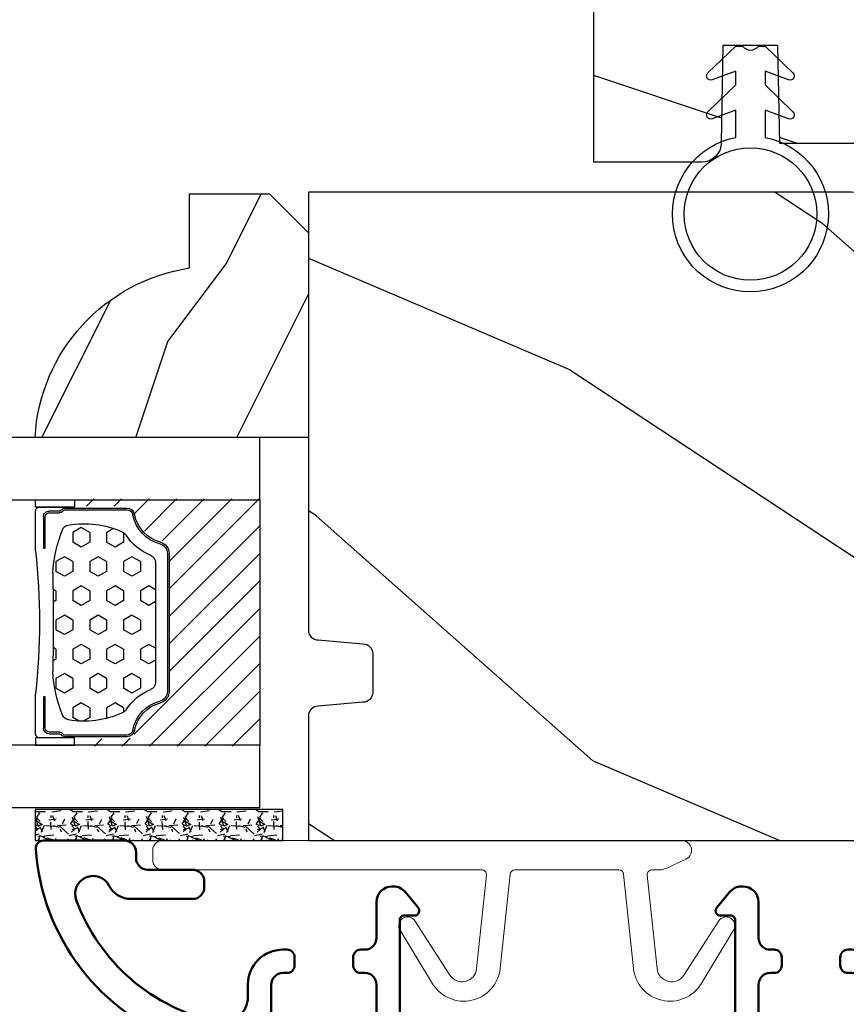
# Model space of a CAD drawing. Units: millimetres. Extents: x 986 to 29261, y -2147 to 1288.
# Drawn here: x 3906 to 3948, y -1849 to -1798 of the extents above; entities that cross this region are included whole.
import ezdxf

# ---------------------------------------------------------------- set-up
doc = ezdxf.new("R2010")
doc.units = ezdxf.units.MM
doc.header["$MEASUREMENT"] = 0
doc.header["$PDMODE"] = 3
for name, color, linetype in [('Dimensions-Cotes', 7, 'Continuous'), ('Glass stop colonial-Pareclose colonial', 5, 'Continuous'), ('Sash colonial-Volet colonial', 4, 'Continuous'), ('Text French-Texte Français', 7, 'Continuous')]:
    doc.layers.add(name, color=color, linetype=linetype)
doc.styles.add('Century-10', font='GOTHIC.TTF', dxfattribs={"height": 10})
doc.linetypes.add('Amzigzag', pattern='A,0.0001,[136,genltshp.shx,S=0.04,R=0,X=0,Y=0],-11', length=11.0001)
doc.dimstyles.new('1-1', dxfattribs={"dimtxt": 10, "dimasz": 10, "dimexe": 10, "dimexo": 10, "dimgap": 10, "dimtad": 0, "dimtih": 1, "dimtoh": 1, "dimdec": 1, "dimzin": 0, "dimdsep": 46, "dimtxsty": 'Century-10', "dimcen": 0, "dimadec": 1, "dimazin": 0, "dimtfac": 1, "dimtdec": 1, "dimtofl": 0, "dimtmove": 0, "dimatfit": 3, "dimfxl": 0, "dimtolj": 1, "dimtzin": 0, "dimarcsym": 0})

# ---------------------------------------------------------------- blocks, each defined once
blk = doc.blocks.new('*D247')
at = {"layer": 'Defpoints', "color": 0, "transparency": 16777216}
for p in [(3468.273244930873, -1816.001778380808), (4236.773211811411, -1816.001778380799), (4236.773211811411, -1985.969766533365)]:
    blk.add_point(p, dxfattribs=at)
at = {"layer": 'Text French-Texte Français', "color": 0, "lineweight": -2, "transparency": 16777216}
for p, q in [((3468.273244930873, -1826.001778380808), (3468.273244930873, -1995.969766533365)), ((4236.773211811411, -1826.001778380799), (4236.773211811411, -1995.969766533365)), ((3478.273244930873, -1985.969766533365), (3745.93815572411, -1985.969766533365)), ((4226.773211811411, -1985.969766533365), (3955.591452800929, -1985.969766533365))]:
    blk.add_line(p, q, dxfattribs=at)
at = {"layer": 'Text French-Texte Français', "color": 0, "transparency": 16777216}
for points in [[(3478.273244930873, -1984.303099866698), (3478.273244930873, -1987.636433200032), (3468.273244930873, -1985.969766533365)], [(4226.773211811411, -1984.303099866698), (4226.773211811411, -1987.636433200032), (4236.773211811411, -1985.969766533365)]]:
    blk.add_solid(points, dxfattribs=at)
at = {"layer": 'Text French-Texte Français', "color": 0, "transparency": 16777216, "insert": (3850.76480426252, -1985.969766533365), "char_height": 10, "attachment_point": 5, "style": 'Century-10'}
blk.add_mtext('\\A1;LARGEUR EXTÉRIEURE CADRE', dxfattribs=at)
blk = doc.blocks.new('*D243')
at = {"layer": 'Defpoints', "color": 0, "transparency": 16777216}
for p in [(3798.193464147933, -1840.76344773759), (3906.852992594351, -1840.76344773759), (3798.193464147933, -1943.954746729701)]:
    blk.add_point(p, dxfattribs=at)
at = {"layer": 'Text French-Texte Français', "color": 0, "lineweight": -2, "transparency": 16777216}
for p, q in [((3798.193464147933, -1850.76344773759), (3798.193464147933, -1953.954746729701)), ((3906.852992594351, -1850.76344773759), (3906.852992594351, -1953.954746729701)), ((3788.193464147933, -1943.954746729701), (3778.193464147933, -1943.954746729701)), ((3916.852992594351, -1943.954746729701), (3926.852992594351, -1943.954746729701))]:
    blk.add_line(p, q, dxfattribs=at)
at = {"layer": 'Text French-Texte Français', "color": 0, "transparency": 16777216}
for points in [[(3788.193464147933, -1942.288080063034), (3788.193464147933, -1945.621413396367), (3798.193464147933, -1943.954746729701)], [(3916.852992594351, -1942.288080063034), (3916.852992594351, -1945.621413396367), (3906.852992594351, -1943.954746729701)]]:
    blk.add_solid(points, dxfattribs=at)
at = {"layer": 'Text French-Texte Français', "color": 0, "transparency": 16777216, "insert": (3852.113200968092, -1943.954746729701), "char_height": 10, "attachment_point": 5, "style": 'Century-10'}
blk.add_mtext('\\A1;VERRE VISIBLE', dxfattribs=at)
blk = doc.blocks.new('V-042')
h = blk.add_hatch()
h.set_pattern_fill('HEX', scale=4, style=0)
h.set_pattern_definition([(0, (-287.4581101923186, 1960.29514648825), (0, 0.8660254037844386), [0.5, -1]), (120, (-287.4581101923186, 1960.29514648825), (-0.75, -0.4330127018922191), [0.4999999999999996, -0.9999999999999992]), (59.99999999999999, (-286.9581101923186, 1960.29514648825), (-0.7499999999999999, 0.4330127018922194), [0.5, -1])])
h.paths.add_polyline_path([(12.0242179772126, 10.62368122440758, -0.01058813628495929), (6.975782022788916, 10.62368122440796, 0.07655626028520156), (4.746910343559633, 10.12808478556243, 0.2636850920181423), (4.497782310367621, 9.822240287701614, 0.1486430742431024), (4.852010365365453, 7.052547432361989, 0.145267260748157), (5.0376591025477, 6.836927438697027, -0.1572620534238645), (6.05039310008974, 5.603333331706768, 0.3080691872821474), (6.422534053075195, 5.349999998373494), (12.57746594692503, 5.349999998373494, 0.3080691872803069), (12.94960689990681, 5.603333331708217, -0.1572620534238413), (13.96234089745465, 6.836927438693424, 0.1452672607479057), (14.1479896346292, 7.05254743236439, 0.148643074243046), (14.50221768963474, 9.822240287702012, 0.2636850920185184), (14.25308965643984, 10.1280847855611, 0.07655626028514052)])
h = blk.add_hatch()
h.set_pattern_fill('ANSI31', scale=8, style=0)
h.set_pattern_definition([(45, (-287.4581101923186, 1960.29514648825), (-0.7071067811865476, 0.7071067811865476), [])])
h.paths.add_polyline_path([(12.52095870867493, 4.649999998385965), (6.480741221387461, 4.649999998385965), (5.856637523691461, 4.650296192671021, -0.3414039312993768), (5.276010893879629, 5.099058888069067, 0.2909450072482266), (3.857872961523753, 6.419470534126731, -0.361442010360135), (3.530849965030484, 6.812757143311273), (3.530849965036623, 9.499999999998408), (3.150849965037651, 9.499999999998408), (3.150849965037651, 0), (15.85084996503747, 0), (15.85084996503747, 9.499999999998408), (15.47084996503759, 9.499999999998408), (15.47084996504464, 6.812757143311273, -0.361442010358463), (15.14382696855091, 6.419470534129914, 0.2909450072481536), (13.72568903619958, 5.09905888806793, -0.3411389941978187), (13.14563192558944, 4.650296462959886)])
at = {"color": 7, "linetype": 'Amzigzag', "ltscale": 1.5}
blk.add_line((-2.70042511299016, 34.79851369385051), (21.22461951142259, 34.79851369385051), dxfattribs=at)
at = {"color": 181, "linetype": 'Continuous', "lineweight": 25}
for p, q in [((3.579999999999927, 11.29999999999859), (3.579999999999927, 10.0809027799985)), ((5.829999999987649, 11.49999999999841), (3.7800000000002, 11.49999999999841)), ((15.22000000000003, 11.49999999999841), (13.17000000001258, 11.49999999999841)), ((15.42000000000007, 10.0809027799985), (15.42000000000007, 11.29999999999859)), ((3.778469536300236, 10.28012240339854), (3.778469536300236, 10.79714386614864)), ((3.868469536299926, 10.79714386614864), (3.868469536299926, 10.28012240339854)), ((4.078469536299963, 11.09714386614837), (5.678469536287594, 11.09714386614837)), ((5.678469536287594, 11.00714386614868), (4.078469536299963, 11.00714386614868)), ((5.678469536287594, 11.09714386614837), (5.678469536287594, 11.00714386614868)), ((13.32153046370013, 11.09714386614837), (14.92153046370004, 11.09714386614837)), ((13.32153046370013, 11.00714386614868), (13.32153046370013, 11.09714386614837)), ((14.92153046370004, 11.00714386614868), (13.32153046370013, 11.00714386614868)), ((15.13153046370007, 10.28012240339854), (15.13153046370007, 10.79714386614864)), ((15.22153046370022, 10.79714386614864), (15.22153046370022, 10.28012240339854)), ((3.715435414600051, 10.17620114553597), (3.73861402577495, 10.19538899443592)), ((3.796004971712591, 10.12606165982356), (3.772826360537692, 10.10687381092362)), ((15.22717363946253, 10.10687381092362), (15.20399502828764, 10.12606165982356)), ((15.26138597422505, 10.19538899443592), (15.28456458540018, 10.17620114553597)), ((3.624913998212833, 9.950006602136227), (3.629150034962549, 9.950006602136227)), ((3.629150034962549, 9.950006602136227), (3.629150034962549, 9.99275714331111)), ((3.629150034962549, 9.950006602136227), (3.629150034962549, 6.812757143311273)), ((3.719150034962695, 9.99275714331111), (3.719150034962695, 6.812757143311273)), ((15.28084996503753, 6.812757143311273), (15.28084996503753, 9.99275714331111)), ((15.37084996503768, 9.99275714331111), (15.37084996503768, 9.950006602136227)), ((15.37084996503768, 9.950006602136227), (15.37508600178762, 9.950006602136227)), ((15.37084996503768, 6.812757143311273), (15.37084996503768, 9.950006602136227)), ((6.422534053075196, 5.349999998373505), (12.57746594692503, 5.349999998373505)), ((5.954937588825032, 4.740296192673441), (6.579041291312478, 4.739999998386111)), ((5.954937588825032, 4.650296192673295), (6.579041291312478, 4.649999998385965)), ((6.579041291312478, 4.739999998386111), (12.42095870867502, 4.739999998386111)), ((6.579041291312478, 4.649999998385965), (12.42095870867502, 4.649999998385965)), ((12.42095870867502, 4.739999998386111), (13.04506241117519, 4.740296192673441)), ((12.42095870867502, 4.649999998385965), (13.04506241117519, 4.650296192673295))]:
    blk.add_line(p, q, dxfattribs=at)
at = {"color": 5}
blk.add_line((3.200000000000045, 0), (15.80000000000018, 0), dxfattribs=at)
for points in [[(3.200000000000045, 34.79851369385051), (3.200000000000045, 0), (0, 0), (0, 34.79851369385051)], [(19, 34.79851369385051), (19, 0), (15.80000000000018, 0), (15.80000000000018, 34.79851369385051)]]:
    blk.add_lwpolyline(points, dxfattribs=at)
for points in [[(3.200000000000045, 9.499999999998408), (3.579999999999927, 9.499999999998408), (3.579999999999927, 11.49999999999841), (3.200000000000045, 11.49999999999841)], [(15.80000000000018, 9.499999999998408), (15.42000000000007, 9.499999999998408), (15.42000000000007, 11.49999999999841), (15.80000000000018, 11.49999999999841)]]:
    blk.add_lwpolyline(points, close=True, dxfattribs=at)
at = {"color": 181, "linetype": 'Continuous', "lineweight": 25}
for centre, radius, start, end in [((3.7800000000002, 11.29999999999859), 0.2000000000000455, 90, 180), ((9.499999999993854, 45.07225012036891), 33.77225011966002, 263.7613993379575, 276.2386006620426), ((15.22000000000003, 11.29999999999859), 0.2000000000000455, 0, 90), ((4.078469536299963, 10.79714386614864), 0.2999999999999617, 90, 180), ((4.078469536299963, 10.79714386614864), 0.2099999999999618, 90, 180), ((7.470266914075182, 3.139999995873723), 7.500000002535077, 93.78032849573468, 111.2915739133364), ((9.500000000011203, 129.8106147255348), 119.2136602650827, 268.7867342938476, 271.2132657062721), ((11.52973308592505, 3.139999995873723), 7.500000002535077, 68.70842608666437, 86.21967150426532), ((14.92153046370004, 10.79714386614864), 0.2999999999999617, 0, 90), ((14.92153046370004, 10.79714386614864), 0.2099999999999654, 0, 90), ((3.867295065237613, 9.99275714331111), 0.2381450302755184, 129.6188297048955, 180), ((3.668469536300108, 10.28012240339854), 0.1099999999990082, 309.6188297048956, 0), ((3.668469536300108, 10.28012240339854), 0.1999999999990081, 309.6188297048956, 0), ((4.892156027262445, 9.755386930261238), 0.3999999999755061, 111.2915739132246, 170.3788098722446), ((14.10784397273756, 9.755386930261238), 0.3999999999755027, 9.621190127755456, 68.70842608677543), ((15.33153046370012, 10.28012240339854), 0.1999999999990061, 180, 230.3811702951038), ((15.33153046370012, 10.28012240339854), 0.1099999999990047, 180, 230.3811702951038), ((15.13270493476261, 9.99275714331111), 0.2381450302755184, 0, 50.38117029510446), ((3.790064175737825, 10.07982775782352), 0.2100669264910994, 179.7067862955089, 218.1701594432899), ((3.867295065237613, 9.99275714331111), 0.148145030275522, 129.618829704979, 180), ((9.23026691343739, 9.019999998360845), 4.800000000013958, 170.3788098722446, 204.197670639406), ((9.76973308656261, 9.019999998360845), 4.800000000013958, 335.8023293605938, 9.621190127755456), ((15.13270493476261, 9.99275714331111), 0.148145030275522, 0, 50.38117029502104), ((15.20993582425012, 10.07982775782352), 0.2100669264910994, 321.8298405567101, 0.2932137044910743), ((4.02915003496264, 6.812757143311273), 0.4000000000071304, 180, 259.487938528971), ((4.02915003496264, 6.812757143311273), 0.3100000000071432, 180, 259.487938528971), ((5.308078755787392, 7.25749040798587), 0.4999999999996283, 204.197670639406, 237.2592076313481), ((3.631476905687578, 4.649999998373687), 2.600000000001068, 21.51018826678256, 57.25920763134807), ((15.36852309431265, 4.649999998373687), 2.600000000001068, 122.7407923686519, 158.4898117332174), ((13.69192124421261, 7.25749040798587), 0.4999999999996266, 302.7407923686519, 335.8023293605938), ((14.97084996503759, 6.812757143311273), 0.3100000000071504, 280.5120614710281, 0), ((14.97084996503759, 6.812757143311273), 0.4000000000071255, 280.5120614710281, 0), ((3.626695112337529, 4.643852909823408), 1.805927364798801, 14.59957465771862, 79.48793852897185), ((3.626695112337529, 4.643852909823408), 1.895927364798737, 14.59957465771862, 79.48793852897185), ((15.37330488766247, 4.643852909823408), 1.895927364798735, 100.5120614710281, 165.4004253422814), ((15.37330488766247, 4.643852909823408), 1.805927364798811, 100.5120614710281, 165.4004253422814), ((6.422534053075196, 5.749999998373596), 0.4000000000001016, 201.5101882667825, 270), ((12.57746594692503, 5.749999998373596), 0.4000000000001016, 270, 338.4898117332172), ((5.954937588825032, 5.250296192660926), 0.5999999999899248, 194.5995746577184, 270), ((5.954937588825032, 5.250296192660926), 0.5099999999899207, 194.5995746577184, 270), ((13.04506241117519, 5.250296192660926), 0.5099999999899261, 270, 345.4004253422814), ((13.04506241117519, 5.250296192660926), 0.5999999999899243, 270, 345.4004253422814)]:
    blk.add_arc(centre, radius, start, end, dxfattribs=at)
blk = doc.blocks.new('V-006')
h = blk.add_hatch()
h.set_pattern_fill('GRAVEL', color=5, scale=0.075, style=0)
h.set_pattern_definition([(228.0128, (-26.72399009913994, -53.63578469025791), (-15.24001294942201, -17.14502106713443), [0.25629075, -25.372875]), (184.9697, (-26.89544009913994, -53.82628469025791), (22.86003697963434, 1.904986556540594), [0.43980375, -43.54049999999999]), (132.5104, (-27.33359009913994, -53.86438469025791), (19.04998613874877, -20.95502046934531), [0.3101114999999999, -30.701025]), (267.2737, (-28.07654009913994, -54.34063469025791), (1.904991728121129, 38.09998774002482), [0.40050375, -39.6498]), (292.8337, (-28.09559009913994, -54.74068469025791), (-9.525027041626428, 22.86001299753833), [0.3927255, -38.87985]), (357.2737, (-27.94319009913994, -55.10263469025791), (-38.09998774002482, 1.904991728121131), [0.40050375, -39.6498]), (37.6942, (-27.54314009913994, -55.12168469025791), (-24.76501564592995, -19.04998301773867), [0.5296454999999999, -52.434825]), (72.2553, (-27.12404009913994, -54.79783469025791), (13.3350266741004, 41.91001215452729), [0.50004, -49.503975]), (121.4296, (-26.97164009913994, -54.32158469025791), (-15.24000392644836, 24.76497086997952), [0.40185975, -39.784125]), (175.2364, (-27.18119009913994, -53.97868469025791), (20.95498353979084, -1.904982122040867), [0.4587847499999998, -22.48042499999999]), (222.3974, (-27.63839009913994, -53.94058469025791), (-22.86000068792978, -20.95497273797773), [0.5933085, -58.7376]), (138.8141, (-26.19059009913994, -54.35968469025791), (-13.33499150566855, 11.429982417843), [0.20250375, -20.04795]), (171.4692, (-26.34299009913994, -54.22633469025791), (24.76496219669355, -3.810009600034274), [0.3852614999999997, -38.14094999999997]), (225, (-26.72399009913994, -54.16918469025791), (-2.664535259100376e-16, -1.904998701525148), [0.26940675, -2.4246675]), (203.1986, (-26.85734009913994, -53.94058469025791), (9.525032119193124, 3.810016705729698), [0.14508075, -14.36295]), (291.8014, (-26.99069009913994, -53.99773469025791), (-1.905001336420882, 5.715003681548898), [0.2051745, -10.0536]), (30.9638, (-26.91449009913994, -54.18823469025791), (5.71499396610617, 3.810002968995414), [0.3332399999999998, -10.77472499999999]), (161.5651, (-26.62874009913994, -54.01678469025791), (3.810001738635735, -1.904997166848807), [0.24096525, -5.783174999999999]), (16.38950000000001, (-28.09559009913994, -53.99773469025791), (19.05001051047701, 5.714988112475853), [0.337566, -33.4191]), (70.3462, (-27.77174009913994, -53.90248469025791), (-7.619978766507381, -20.95497036640875), [0.28319925, -28.03664999999999]), (293.1986, (-26.62874009913994, -53.63578469025791), (-3.810016705729698, 9.525032119193124), [0.29016, -14.2179]), (343.6105, (-26.51444009913994, -53.90248469025791), (-19.05001051047701, 5.714988112475859), [0.3375659999999998, -33.41909999999997]), (339.444, (-28.09559009913994, -55.17883469025791), (-9.525011823191932, 3.809995377037603), [0.32552625, -15.950775]), (294.7751, (-27.79079009913994, -55.29313469025791), (-9.52497780272013, 20.9549902696175), [0.2727539999999997, -27.00269999999999]), (66.80140000000002, (-26.60969009913994, -55.54078469025791), (3.810016705729701, 9.525032119193124), [0.29016, -14.2179]), (17.35400000000001, (-26.49539009913994, -55.27408469025791), (-24.76500133639497, -7.619988506704224), [0.31933725, -31.6143]), (69.444, (-27.54314009913994, -55.54078469025791), (-3.809995377037608, -9.52501182319193), [0.1627635, -16.1136]), (101.3098999999999, (-26.72399009913994, -55.54078469025791), (-1.904990597165511, 7.619975595676966), [0.09713624999999998, -9.616499999999998]), (165.9638, (-26.74304009913994, -55.44553469025791), (5.715004016022879, -1.904996703092731), [0.3927255, -7.4617875]), (186.0090000000001, (-27.12404009913994, -55.35028469025791), (19.04997190832096, 1.904995551410894), [0.36395025, -36.03105]), (303.6901, (-26.91449009913994, -54.35968469025791), (-1.905000653480424, 3.809996324423879), [0.274743, -6.593834999999999]), (353.1572, (-26.76209009913994, -54.58828469025791), (32.38501339248256, -3.810017063741129), [0.4796677499999999, -47.48699999999999]), (60.94540000000001, (-26.28584009913994, -54.64543469025791), (-7.619982274371817, -13.33496820812559), [0.196131, -19.41705]), (90, (-26.19059009913994, -54.47398469025791), (-1.905, 1.905), [0.1143, -1.7907]), (120.2564, (-27.16214009913994, -55.29313469025791), (7.619983850127083, -13.33499327435817), [0.26465025, -26.200425]), (48.01279999999999, (-27.29549009913994, -55.06453469025791), (15.240012949422, 17.14502106713443), [0.51258225, -25.1166]), (0, (-26.95259009913994, -54.68353469025791), (1.905, 1.905), [0.4953, -1.4097]), (325.3048, (-26.45729009913994, -54.68353469025791), (-19.04996699321526, 13.33500126786357), [0.3012075, -29.819475]), (254.0546, (-26.20964009913994, -54.85498469025791), (-1.905004859776106, -7.620018152402721), [0.27737175, -13.591275]), (207.646, (-26.28584009913994, -55.12168469025791), (-36.19498728676704, -19.05001198104254), [0.4516087499999999, -44.709375]), (175.4261, (-26.68589009913994, -55.33123469025791), (-24.76500570356064, 1.904990783414596), [0.4777717499999997, -47.29934999999997]), (175.4261, (-26.68589009913994, -55.33123469025791), (-24.76500570356064, 1.904990783414596), [0.4777717499999997, -47.29934999999997])])
h.paths.add_polyline_path([(6.356499999999983, 0), (6.356499999999983, 1.599999999999909), (-6.356499999999983, 1.599999999999909), (-6.356499999999983, 0)])
at = {"color": 5}
blk.add_line((-6.356499999999983, 0), (-6.356499999999983, 1.599999999999909), dxfattribs=at)
blk.add_lwpolyline([(-6.356499999999983, 0), (-6.356499999999983, 1.599999999999909), (6.356499999999983, 1.599999999999909), (6.356499999999983, 0)], close=True, dxfattribs=at)
blk = doc.blocks.new('D-059')
h = blk.add_hatch()
h.set_pattern_fill('WOOD1', color=1, scale=10, style=0, pattern_type=2)
h.set_pattern_definition([(216.8699, (-335.2538867572125, -33.64992441792981), (29.99999917824452, 20.00000123263317), [5, -45]), (206.5651, (-329.2538867572125, -36.64992441792981), (-9.999991579409075, -10.00001309396381), [11.18034, -11.18034]), (198.4349, (-329.2538867572125, -41.64992441792981), (-20.00000434592961, -9.999984032227081), [6.32456, -25.29822])])
edge = h.paths.add_edge_path()
edge.add_line((-10.50000000000006, 0), (0, 0))
edge.add_line((0, 0), (0, 14.02984241998706))
edge.add_arc((0.5386931613429997, 4.701431212199643), 9.34395237485999, 93.30502196043827, 171.3918283291595)
edge.add_line((-8.699999999999818, 6.099999999999909), (-12.5, 6.099999999999909))
edge.add_line((-12.5, 6.099999999999909), (-12.50000000000006, 2))
edge.add_line((-12.50000000000006, 2), (-10.50000000000006, 0))
at = {"color": 4}
blk.add_lwpolyline([(-10.50000000000006, 0), (0, 0), (0, 14.02984241998706, 0.3545448909899596), (-8.699999999999818, 6.099999999999909), (-12.5, 6.099999999999909), (-12.50000000000006, 2)], format="xyb", close=True, dxfattribs=at)
blk = doc.blocks.new('BB-092')
at = {"color": 2, "linetype": 'Continuous', "lineweight": 15}
blk.add_lwpolyline([(2.597783700373113, 1.499999999999822), (-2.730749096794896, 1.499999999999822, -0.3838640350354224), (-2.979379570636909, 1.72386788418293), (-3.488832725155405, 6.570990868626545, 0.7174900197996413), (-6.954586739084945, 7.35088035950519), (-8.625728808637902, 4.609211286280974, 0.9872561786073514), (-7.863370023673994, 4.131010644997779), (-6.072300220241502, 6.90664892500336, -0.7078204945209061), (-4.696221007820256, 6.578396347450557), (-4.191482698210891, 1.776132115816658, -0.4452286853085292), (-4.440113172053131, 1.499999999999822), (-4.838805572295129, 1.499999999999822, 0.1095178116832467), (-5.155769268600622, 1.429730840277323), (-6.177791829081158, 0.9531538935182695, 0.8025848516715607), (-5.966482698210527, 4.973799150320701e-14), (20.68351730178956, -1.77635683940025e-13, 0.414213562373095), (21.18351730178956, 0.5000000000000497), (21.18351730178911, 0.9999999999998224, 0.414213562373095), (20.68351730178956, 1.499999999999822), (4.30714777563135, 1.499999999999822, -0.4452286853085293), (4.058517301789337, 1.776132115816715), (4.563255611398475, 6.578396347450557, -0.7078204945209227), (5.939334823820289, 6.906648925003587), (7.730404627252213, 4.131010644997382, 0.9872561786073518), (8.492763412216576, 4.609211286281258), (6.821621342663278, 7.350880359505076, 0.7174900197996411), (3.355867328734078, 6.570990868626829), (2.846414174215354, 1.723867884182987, -0.3838640350354225)], format="xyb", close=True, dxfattribs=at)
blk = doc.blocks.new('BB-089')
at = {"color": 181}
blk.add_line((5.030826649614028, -10.69999999999709), (5.030826649614028, -10.69999999999709), dxfattribs=at)
at = {"color": 181, "lineweight": 50}
blk.add_lwpolyline([(-46.97924132182561, -0.4269493281708492, -0.434102458797881), (-46.58015018723381, 3.637978807091713e-12), (-42.4320319135004, 9.094947017729282e-12, -0.4142135623722903), (-41.83203191350003, -0.5999999999912689), (-41.83203191350003, -0.9000000000032742, 0.414213562371763), (-41.23203191349785, -1.500000000001819), (-38.93203191349858, -1.500000000001819, -0.414213562373095), (-38.33203191349821, -2.100000000002183), (-38.33203191349821, -2.400000000005093, -0.414213562373095), (-38.93203191349858, -3.000000000003638), (-42.07461435146251, -3.000000000001819, -0.2779603782640859), (-43.22388416152353, -2.307600941057899, 0.9349184166584277), (-44.90197686280044, -3.055151374101115, 0.2592592214917639), (-37.65783473782176, -9.301980043501317, 0.4753869667671996), (-36.09413967708679, -8.029005214426434), (-36.09413967708679, -7.401389573418783, -0.4142135623725632), (-34.2941396770857, -5.601389573421329), (-34.09413967708497, -5.601389573421329, -0.414213562373095), (-33.69413967708533, -6.001389573420965), (-33.69413967708533, -6.401389573418783, -0.414213562373095), (-34.09413967708497, -6.801389573418419), (-34.29413967708388, -6.801389573420238, 0.414213562373095), (-34.89413967708424, -7.401389573419692), (-34.89413967708424, -10.90136275108671, 0.4142135623730949), (-34.29413967708388, -11.50136275108525), (-30.09413967708497, -11.50136275108707, 0.414213562373896), (-29.4941396770846, -10.90136275108671), (-29.4941396770846, -7.401389573420602, 0.4142135623722904), (-30.09413967708497, -6.801389573418419), (-30.2941396770857, -6.801389573418419, -0.414213562373095), (-30.69413967708533, -6.401389573418783), (-30.69413967708533, -6.001389573420965, -0.414213562373095), (-30.2941396770857, -5.601389573421329), (-30.09413967708497, -5.601389573423148, 0.414213562373095), (-29.4941396770846, -5.001389573422784), (-29.4941396770846, -3.155889573419699, -0.414213562373095), (-28.69413967708533, -2.355889573420427), (-28.63046387147318, -2.355889573420427, -0.2244763270160046), (-28.01221243436163, -2.648183791978568), (-27.37091637238154, -3.429112878126034, -0.6681786379237845), (-27.54769306767776, -3.855889573420427), (-28.09413967708565, -3.855889573420427, 0.4142135623731781), (-28.29413967708564, -4.055889573420473), (-28.29413967708388, -10.90136275108671, 0.414213562373095), (-27.69413967708533, -11.50136275108525), (-11.69413967708533, -11.50136275108525, 0.4142135623733585), (-11.09413967708315, -10.90136275108671), (-11.09413967708491, -4.055889573420359, 0.4142135623730534), (-11.2941396770849, -3.855889573420427), (-11.84058628649109, -3.855889573420427, -0.6681786379196869), (-12.01736298178912, -3.429112878126034), (-11.37606691980903, -2.648183791978568, -0.2244763270160045), (-10.75781548269748, -2.355889573420427), (-10.69413967708533, -2.355889573420427, -0.414213562373095), (-9.89413967708606, -3.155889573419699), (-9.89413967708424, -5.001389573422784, 0.4142135623730949), (-9.294139677085695, -5.601389573423148), (-9.094139677084968, -5.601389573421329, -0.414213562373095), (-8.694139677085332, -6.001389573420965), (-8.694139677085332, -6.401389573418783, -0.414213562373095), (-9.094139677084968, -6.801389573418419), (-9.294139677085695, -6.801389573418419, 0.4142135623730951), (-9.89413967708424, -7.401389573420602), (-9.89413967708424, -10.90136275108671, 0.4142135623730949), (-9.294139677083876, -11.50136275108525), (-5.094139677088606, -11.50136275108525, 0.414213562373095), (-4.494139677090061, -10.90136275108671), (-4.494139677088242, -7.401389573420602, 0.4142135623725677), (-5.094139677088606, -6.801389573418419), (-5.294139677089333, -6.801389573418419, -0.414213562373095), (-5.69413967708897, -6.401389573418783), (-5.69413967708897, -6.001389573420965, -0.414213562373095), (-5.294139677089333, -5.601389573421329), (-5.094139677086787, -5.601389573421329, -0.4142135623725632), (-3.294139677087514, -7.401389573420431), (-3.294139677085184, -7.864077853711876, 0.3419987131196749), (-3.144139679905322, -8.057727017381524, -0.7745966692413964), (-3.144139679905322, -8.445025344720818, 0.3419987131196323), (-3.294139677084786, -8.638674508390523), (-3.294139677084786, -9.864077816112058, 0.341998713119623), (-3.144139679905322, -10.05772697978176, -0.774596669241375), (-3.144139679905322, -10.44502530712106, 0.3419987131196348), (-3.294139677085184, -10.6386744707907), (-3.294139677082057, -11.10136275108528, 0.414213562372559), (-2.894139677082421, -11.50136275108525), (3.09999999998945, -11.50136275108525, 0.414213562373095), (3.699999999987995, -10.90136275108671), (3.699999999989814, -4.200000000002547, 0.414213562373095), (3.299999999990177, -3.80000000000291), (0.3000000000029104, -3.80000000000291, -0.4142135623714979), (-1.30000000000291, -2.200000000010732), (-1.30000000000291, -0.3999999999996362, -0.414213562373095), (-0.9000000000032742, 0), (-0.3999999999996362, 0, -0.414213562373095), (0, -0.3999999999996362), (-1.818989403545856e-12, -2.200000000002547, 0.3168089529982038), (0.198943749504906, -2.482467049825573, 0.3848691880012012), (0.5088325008109678, -2.354645029663516, -0.4207596768583059), (0.7794303766495432, -2.262122160259423), (1.213345373333141, -2.480949184213387, 0.1682775418291179), (1.310655821711407, -2.494033438688348, 0.220674392027259), (1.514072195968765, -2.344419268050842, -0.4039525268301628), (1.779430376649543, -2.262122160259423), (2.213345373333141, -2.480949184213387, 0.1682775418291179), (2.310655821711407, -2.494033438688348, 0.220674392027259), (2.514072195968765, -2.344419268050842, -0.4039525268301628), (2.779430376649543, -2.262122160259423), (3.213345373324046, -2.480949184213387, 0.1682775418299999), (3.310655821711407, -2.494033438688348, 0.2206743920232278), (3.514072195968765, -2.344419268049933, -0.4039525268314559), (3.779430376649543, -2.262122160255785), (4.219260959958774, -2.483932464871032, 0.117305786234003), (4.286804241295613, -2.500000000003638), (4.600000000024011, -2.500000000029104, -0.4142135623488499), (4.999999999992724, -2.900000000026921), (4.999999999990905, -12.40136275109035, -0.414213562373095), (4.39999999999236, -13.00136275108889), (-38.55963304952456, -13.00136275108889, -0.414213562373095), (-39.05963304952456, -12.50136275108889), (-39.05963304952456, -10.84660312246342, 0.3190548087954465), (-39.39505248279329, -10.37446623865253, -0.300580433036906)], format="xyb", close=True, dxfattribs=at)
blk = doc.blocks.new('BB-098')
h = blk.add_hatch()
h.set_pattern_fill('WOOD1', color=1, scale=30, angle=30, pattern_type=2)
h.set_pattern_definition([(246.8699, (-4.607695154586734, 31.98076211353316), (47.94228235666637, 96.96152619690801), [15, -135]), (236.5651, (15.48076211353316, 33.18653347947321), (-10.98072059525049, -40.98078350176264), [33.54102, -33.54102]), (228.4349, (22.98076211353316, 20.19615242270663), (-36.96155946978204, -55.9807271469366), [18.97368, -75.89466])])
h.paths.add_polyline_path([(-14, -30.8768754935736), (-14, -31.3768754935736, 0.4142135623730949), (-13.5, -31.8768754935736), (-4.000000000000004, -31.8768754935736, 0.4142135623730951), (0, -27.8768754935736), (7.105427357601002e-15, 7.105427357601002e-15), (-22.5, 1.06581410364015e-14, 0.4142135623730951), (-23, -0.4999999999999893), (-23.19999999999709, -2.8000000000029, -0.4142135623730951), (-23.69999999999709, -3.3000000000029), (-25.69999999999708, -3.3000000000029, -0.3642693064081095), (-26.19249530956472, -2.88630393997024), (-26.40750469044109, -0.4136960600326702, 0.364269306408124), (-26.90000000000873, 1.4210854715202e-14), (-33.3000000000029, 1.4210854715202e-14), (-33.30000000000292, -37.9868050376899), (-28.5734636007469, -37.9868050376899, 0.4121604057548758), (-27.57348820575051, -36.99381998032288), (-27.49864887779404, -30.87687549357359)])
at = {"color": 4}
blk.add_lwpolyline([(-27.49864887779404, -30.87687549357359), (-14, -30.8768754935736), (-14, -31.3768754935736, 0.414213562373095), (-13.5, -31.8768754935736), (-4.000000000000004, -31.8768754935736, 0.414213562373095), (0, -27.8768754935736), (7.105427357601002e-15, 7.105427357601002e-15), (-22.5, 1.06581410364015e-14, 0.414213562373095), (-23, -0.4999999999999893), (-23.19999999999709, -2.8000000000029, -0.414213562373095), (-23.69999999999709, -3.300000000002898), (-25.69999999999709, -3.300000000002898, -0.414213562373095), (-26.19999999999709, -2.800000000002896), (-26.40000000000873, -0.4999999999999858, 0.414213562373095), (-26.90000000000873, 1.4210854715202e-14), (-33.3000000000029, 1.4210854715202e-14), (-33.30000000000292, -37.9868050376899), (-28.57346360075462, -37.9868050376899, 0.4091108014279708), (-27.57361590558139, -37.00425744412495)], format="xyb", close=True, dxfattribs=at)
blk = doc.blocks.new('CF-026')
at = {"color": 30}
blk.add_lwpolyline([(-0.75, 9.329058411377872), (-1.96032641537613, 8.888535622435, -0.810152513298261), (-2.183954090198768, 9.246769351126403), (-0.75, 10.62905841137783), (-0.75, 11.32905841137787), (-1.96032641537613, 10.888535622435, -0.810152513298261), (-2.183954090198768, 11.2467693511264), (-0.75, 12.62905841137783), (-0.4054180495945729, 12.6290584113776, 0.5114803270429501), (0.4054180495950277, 12.62905841137783), (0.75, 12.62905841137783), (2.183954090198768, 11.2467693511264, -0.810152513298261), (1.96032641537613, 10.888535622435), (0.75, 11.32905841137787), (0.75, 10.62905841137783), (2.183954090198768, 9.246769351126403, -0.810152513298261), (1.96032641537613, 8.888535622435), (0.75, 9.329058411377872), (0.75, 7.929058411377781, -10.57207788183704), (-0.75, 7.929058411377781)], format="xyb", close=True, dxfattribs=at)
blk.add_circle((0, 4.000000000002245), 3.4, dxfattribs=at)
blk = doc.blocks.new('BB-099')
h = blk.add_hatch()
h.set_pattern_fill('WOOD1', color=1, scale=30, angle=45, pattern_type=2)
h.set_pattern_definition([(261.8699, (-12.72792206135786, 29.698484809835), (21.21319907757999, 106.0660180495853), [15, -135]), (251.5651, (6.363961030678928, 36.06244584051392), (4.563926263401186e-05, -42.42641678491383), [33.54102, -33.54102]), (243.4349, (16.97056274847714, 25.45584412271571), (-21.21324652746686, -63.63958565313664), [18.97368, -75.89466])])
h.paths.add_polyline_path([(-5.999954368499272, 9.44828059251913), (-0.9699000000000524, 9.53555512065941), (-0.9699000000000524, 25.52986412112659), (-4.001825263405636, 25.52986412112659), (-4.010514974032966, 25.03203093270443), (-29.90001682763977, 25.03203093270443), (-30.01176706501715, 18.62986412112659), (-32.7882665902624, 18.62986412112659), (-32.90001682763977, 25.03203093270443), (-37.21078388473983, 25.03203093270443), (-37.21947359536716, 25.52986412112659), (-40.21947359536716, 25.52986412112659), (-40.21947359536716, 5.748922354498063), (-29.30583104506348, 5.74741497962113), (-29.21898625698245, 0.7720804026267718, 0.4040262258351598), (-28.4194735953788, 0), (-26.52667359537736, -1.77635683940025e-15), (-25.02667521050898, 1), (-23.52667359537736, 1.77635683940025e-15), (0, 1.77635683940025e-15), (0, 5.53555512065941, 0.4142135623730945), (-0.9999999999999982, 6.53555512065941), (-5.998477067547739, 6.622803862415663)])
at = {"color": 4}
blk.add_lwpolyline([(-4.010514974032966, 25.03203093270443), (-4.001825263405635, 25.52986412112659), (-0.9699000000000524, 25.52986412112659), (-0.9699000000000524, 9.53555512065941), (-5.999954368499272, 9.44828059251913), (-5.998477067547739, 6.622803862415663), (-0.9999999999999999, 6.53555512065941, -0.414213562373095), (0, 5.53555512065941), (0, 0), (-23.52667359537736, 0), (-25.02667521050898, 1), (-26.52667359537736, 0), (-28.4194735953788, 0, -0.414213562373095), (-29.21947359536716, 0.7999999999883585), (-29.30583104506348, 5.747414979621131), (-40.21947359536716, 5.748922354498063), (-40.21947359536716, 25.52986412112659), (-37.21947359536716, 25.52986412112659), (-37.21078388473983, 25.03203093270443), (-32.90001682763977, 25.03203093270443), (-32.7882665902624, 18.62986412112659), (-30.01176706501715, 18.62986412112659), (-29.90001682763977, 25.03203093270443)], format="xyb", close=True, dxfattribs=at)
blk = doc.blocks.new('*D879')
at = {"layer": 'Defpoints', "color": 0, "transparency": 16777216}
for p in [(3906.852992594351, -1840.76344773759), (4043.693453108111, -1840.76344773759), (3906.852992594351, -1943.954746729701)]:
    blk.add_point(p, dxfattribs=at)
at = {"layer": 'Dimensions-Cotes', "color": 0, "lineweight": -2, "transparency": 16777216}
for p, q in [((3906.852992594351, -1850.76344773759), (3906.852992594351, -1953.954746729701)), ((4043.693453108111, -1850.76344773759), (4043.693453108111, -1953.954746729701)), ((3916.852992594351, -1943.954746729701), (3920.310688171075, -1943.954746729701)), ((4033.693453108111, -1943.954746729701), (4022.098587559246, -1943.954746729701))]:
    blk.add_line(p, q, dxfattribs=at)
at = {"layer": 'Dimensions-Cotes', "color": 0, "transparency": 16777216}
for points in [[(3916.852992594351, -1942.288080063034), (3916.852992594351, -1945.621413396367), (3906.852992594351, -1943.954746729701)], [(4033.693453108111, -1942.288080063034), (4033.693453108111, -1945.621413396367), (4043.693453108111, -1943.954746729701)]]:
    blk.add_solid(points, dxfattribs=at)
at = {"layer": 'Dimensions-Cotes', "color": 0, "transparency": 16777216, "insert": (3971.20463786516, -1943.954746729701), "char_height": 10, "attachment_point": 5, "style": 'Century-10'}
blk.add_mtext('\\A1;136.8 [5 3/8"]', dxfattribs=at)

msp = doc.modelspace()

# ---------------------------------------------------------------- block references
for name, p, rotation in [('BB-099', (3935.493358730105, -1805.533347737595), 270), ('BB-098', (3920.846337743901, -1807.063447737592), 90.00000000000001), ('BB-092', (3934.042108114857, -1840.363447737595), 180)]:
    msp.add_blockref(name, p, dxfattribs=dict(rotation=rotation))
msp.add_blockref('CF-026', (3943.528930208819, -1812.193652244508))
at = {"xscale": -1}
for name, p, rotation in [('V-042', (3918.346310368896, -1819.663447737583), 90.00000000000007), ('V-006', (3913.172995323909, -1838.763447737589), 180)]:
    msp.add_blockref(name, p, dxfattribs=dict(at, rotation=rotation))
at = {"layer": 'Glass stop colonial-Pareclose colonial', "xscale": -1, "rotation": 90.00000000000007}
msp.add_blockref('D-059', (3920.846310368896, -1819.663447737583), dxfattribs=at)
at = {"layer": 'Sash colonial-Volet colonial'}
msp.add_blockref('BB-089', (3953.833142781584, -1840.363447737595), dxfattribs=at)

# ---------------------------------------------------------------- dimensions: what is measured, and where the dimension line sits
at = {"layer": 'Dimensions-Cotes'}
dim = msp.add_linear_dim(base=(3906.852992594351, -1943.954746729701), p1=(4043.693453108111, -1840.76344773759), p2=(3906.852992594351, -1840.76344773759), angle=180, dimstyle='1-1', dxfattribs=at)
dim.commit()
dim.dimension.update_dxf_attribs({"geometry": '*D879', "text_midpoint": (3971.20463786516, -1943.954746729701), "dimtype": 160})
at = {"layer": 'Text French-Texte Français'}
dim = msp.add_linear_dim(base=(4236.773211811411, -1985.969766533365), p1=(3468.273244930873, -1816.001778380808), p2=(4236.773211811411, -1816.001778380799), text='LARGEUR EXTÉRIEURE CADRE', dimstyle='1-1', dxfattribs=at)
dim.commit()
dim.dimension.update_dxf_attribs({"geometry": '*D247', "text_midpoint": (3850.76480426252, -1985.969766533365), "dimtype": 160})
dim = msp.add_linear_dim(base=(3798.193464147933, -1943.954746729701), p1=(3906.852992594351, -1840.76344773759), p2=(3798.193464147933, -1840.76344773759), angle=180, text='VERRE VISIBLE', dimstyle='1-1', override={"dimgap": 2}, dxfattribs=at)
dim.commit()
dim.dimension.update_dxf_attribs({"geometry": '*D243', "text_midpoint": (3852.113200968092, -1943.954746729701), "dimtype": 160})

doc.saveas('drawing.dxf')
